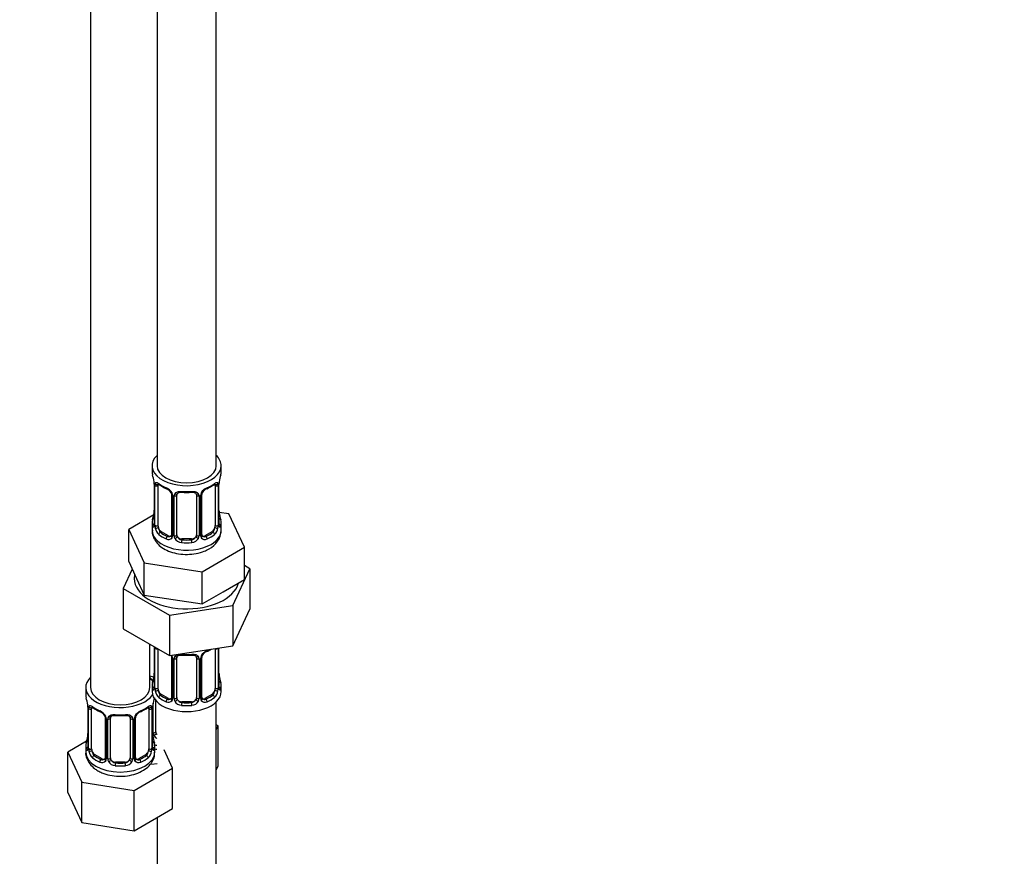
# Model space of a CAD drawing. Units: millimetres. Extents: x 0 to 1464, y 0 to 2762.
# Drawn here: x 372 to 571, y 440 to 610 of the extents above; entities that cross this region are included whole.
import ezdxf
from ezdxf import colors
from ezdxf.entities.mleader import LeaderData, LeaderLine
from ezdxf.math import Vec2, Vec3

# ---------------------------------------------------------------- set-up
doc = ezdxf.new("R2010")
doc.units = ezdxf.units.MM
doc.layers.add('DV5_Défaut', color=7, linetype='Continuous')
doc.layers.add('Défaut', color=7, linetype='Continuous')

# ---------------------------------------------------------------- blocks, each defined once
blk = doc.blocks.new('_DOT')
at = {"color": 0}
blk.add_line((0, 0), (-1, 0), dxfattribs=at)
at = {"color": 0, "const_width": 0.333}
blk.add_lwpolyline([(-0.1665, 0, 1), (0.1665, 0, 1)], format="xyb", close=True, dxfattribs=at)
blk = doc.blocks.new('SE4')
at = {"layer": 'DV5_Défaut', "color": 7, "linetype": 'Continuous'}
for p, q in [((399.74, 744.32), (399.74, 519.42)), ((411.74, 519.42), (411.74, 744.32)), ((386.3, 720.65), (386.3, 474.51)), ((398.74, 519.42), (398.74, 518.21)), ((412.74, 518.21), (412.74, 519.42)), ((399.14, 516.19), (399.14, 516.14)), ((399.19, 515.68), (399.19, 507.62)), ((399.21, 515.6), (399.21, 507.54)), ((399.33, 507.38), (399.33, 515.44)), ((399.94, 507.29), (399.94, 515.35)), ((411.53, 515.35), (411.53, 507.29)), ((412.14, 515.44), (412.14, 507.38)), ((412.26, 507.54), (412.26, 515.6)), ((412.28, 507.62), (412.28, 515.68)), ((402.68, 513.58), (402.68, 505.52)), ((402.92, 513.37), (402.92, 505.3)), ((403.19, 505.24), (403.19, 513.3)), ((403.74, 505.42), (403.74, 513.49)), ((407.74, 513.49), (407.74, 505.42)), ((408.28, 513.3), (408.28, 505.24)), ((408.55, 505.3), (408.55, 513.37)), ((408.79, 505.52), (408.79, 513.58)), ((399.07, 509.45), (394.02, 506.53)), ((414.31, 509.67), (412.32, 509.98)), ((417.45, 502.91), (414.31, 509.67)), ((394.02, 506.53), (397.16, 499.77)), ((394.02, 500), (394.02, 506.53)), ((398.74, 507.86), (398.74, 506.36)), ((412.74, 506.36), (412.74, 507.86)), ((400.64, 506.06), (400.42, 505.93)), ((402.06, 505.25), (400.64, 506.06)), ((402.06, 505.25), (401.83, 505.12)), ((404.74, 504.61), (404.74, 504.42)), ((406.74, 504.61), (404.74, 504.61)), ((406.74, 504.61), (406.74, 504.42)), ((410.83, 506.06), (409.41, 505.25)), ((409.41, 505.25), (409.64, 505.12)), ((410.83, 506.06), (411.06, 505.93)), ((408.87, 497.96), (417.45, 502.91)), ((417.45, 496.38), (417.45, 502.91)), ((394.73, 498.49), (392.91, 494.57)), ((394.02, 500), (395.59, 496.62)), ((397.16, 499.77), (408.87, 497.96)), ((397.16, 493.24), (397.16, 499.77)), ((415.12, 491.14), (418.56, 498.54)), ((418.56, 498.54), (417.45, 499.19)), ((418.56, 498.54), (418.56, 490.38)), ((395.59, 496.62), (397.16, 493.24)), ((408.87, 491.43), (408.87, 497.96)), ((392.91, 494.57), (392.91, 486.41)), ((392.91, 494.57), (402.3, 489.15)), ((413.16, 493.9), (417.45, 496.38)), ((397.16, 493.24), (403.02, 492.34)), ((408.87, 491.43), (413.16, 493.9)), ((402.3, 489.15), (415.12, 491.14)), ((403.02, 492.34), (408.87, 491.43)), ((415.12, 491.14), (415.12, 482.97)), ((402.3, 489.15), (402.3, 480.99)), ((415.12, 482.97), (418.56, 490.38)), ((392.91, 486.41), (402.3, 480.99)), ((398.3, 474.51), (398.3, 483.3)), ((399.19, 482.73), (399.19, 474.67)), ((399.21, 482.64), (399.21, 474.58)), ((402.3, 480.99), (415.12, 482.97)), ((412.26, 474.58), (412.26, 482.53)), ((412.28, 474.67), (412.28, 482.53)), ((399.33, 474.42), (399.33, 482.49)), ((399.94, 474.33), (399.94, 482.35)), ((402.68, 480.62), (402.68, 472.56)), ((403.74, 472.47), (403.74, 480.53)), ((407.74, 480.53), (407.74, 472.47)), ((408.79, 472.56), (408.79, 480.62)), ((411.53, 482.4), (411.53, 474.33)), ((412.14, 482.49), (412.14, 474.42)), ((402.92, 480.41), (402.92, 472.35)), ((403.19, 472.28), (403.19, 480.35)), ((408.28, 480.35), (408.28, 472.28)), ((408.55, 472.35), (408.55, 480.41)), ((398.74, 474.91), (398.74, 473.7)), ((412.74, 473.7), (412.74, 474.91)), ((385.3, 474.51), (385.3, 473.04)), ((400.64, 473.11), (400.42, 472.98)), ((402.06, 472.29), (400.64, 473.11)), ((410.83, 473.11), (409.41, 472.29)), ((410.83, 473.11), (411.06, 472.98)), ((385.7, 471.03), (385.71, 470.98)), ((398.95, 465.38), (398.95, 471.37)), ((399.49, 465.56), (399.49, 471.87)), ((402.06, 472.29), (401.83, 472.16)), ((404.74, 471.65), (404.74, 471.47)), ((406.74, 471.65), (404.74, 471.65)), ((406.74, 471.65), (406.74, 471.47)), ((409.41, 472.29), (409.64, 472.16)), ((411.74, 310.4), (411.74, 471.61)), ((385.75, 470.52), (385.75, 462.45)), ((385.78, 470.43), (385.78, 462.37)), ((385.89, 462.21), (385.89, 470.27)), ((386.5, 462.12), (386.5, 470.18)), ((398.1, 470.18), (398.1, 462.12)), ((398.71, 470.27), (398.71, 462.21)), ((398.82, 462.37), (398.82, 470.43)), ((398.85, 462.45), (398.85, 470.52)), ((389.25, 468.41), (389.25, 460.35)), ((389.49, 468.2), (389.49, 460.14)), ((389.76, 460.07), (389.76, 468.13)), ((390.3, 460.26), (390.3, 468.32)), ((394.3, 468.32), (394.3, 460.26)), ((394.84, 468.13), (394.84, 460.07)), ((395.11, 460.14), (395.11, 468.2)), ((395.35, 460.35), (395.35, 468.41)), ((412.09, 466.76), (411.74, 466.97)), ((411.74, 466), (412.09, 466.76)), ((412.09, 458.6), (412.09, 466.76)), ((385.47, 463.63), (381.7, 461.46)), ((385.3, 462.69), (385.3, 461.45)), ((399.3, 461.45), (399.3, 462.69)), ((381.7, 461.46), (384.54, 455.34)), ((381.7, 453.29), (381.7, 461.46)), ((387.21, 460.9), (386.98, 460.76)), ((388.62, 460.08), (387.21, 460.9)), ((397.39, 460.9), (395.98, 460.08)), ((397.39, 460.9), (397.62, 460.76)), ((402.9, 458.18), (401.17, 461.9)), ((388.62, 460.08), (388.39, 459.95)), ((391.3, 459.44), (391.3, 459.25)), ((393.3, 459.44), (391.3, 459.44)), ((393.3, 459.44), (393.3, 459.25)), ((395.98, 460.08), (396.21, 459.95)), ((398.65, 459.01), (399.74, 459.17)), ((411.74, 457.84), (412.09, 458.6)), ((395.14, 453.7), (402.9, 458.18)), ((402.9, 450.01), (402.9, 458.18)), ((384.54, 455.34), (395.14, 453.7)), ((384.54, 447.17), (384.54, 455.34)), ((381.7, 453.29), (384.54, 447.17)), ((395.14, 445.53), (395.14, 453.7)), ((395.14, 445.53), (402.9, 450.01)), ((384.54, 447.17), (395.14, 445.53)), ((399.74, 448.19), (399.74, 310.4))]:
    blk.add_line(p, q, dxfattribs=at)
for centre, radius, start, end in [((384.56, 513.4), 14.86, 10.7478, 16.3941), ((426.91, 513.4), 14.86, 163.606, 169.2521), ((396.9, 515.72), 2.28, 359.2143, 10.6949), ((395.66, 515.56), 3.55, 0.6583, 9.9884), ((400.43, 515.49), 1.11, 160.4927, 182.2972), ((404.21, 520.89), 6.62, 232.4196, 247.5102), ((400.62, 512.66), 2.5, 29.8198, 66.9998), ((400.96, 513.07), 1.84, 28.0161, 67.1701), ((410.85, 512.66), 2.5, 113.0004, 150.18), ((410.51, 513.08), 1.83, 112.912, 152.3734), ((407.24, 520.93), 6.67, 292.5433, 307.5268), ((411.04, 515.49), 1.1, 357.6841, 19.526), ((415.81, 515.56), 3.55, 170.0079, 179.3454), ((414.94, 515.68), 2.65, 168.9242, 179.9908), ((401.76, 513.35), 1.16, 1.0203, 28.275), ((403.98, 513.31), 0.785, 144.9712, 180.8641), ((405.74, 525.86), 11.86, 264.9908, 275.0092), ((407.45, 513.57), 0.277, 347.5184, 41.4098), ((407.49, 513.31), 0.785, 359.1311, 35.0336), ((409.71, 513.35), 1.16, 151.7186, 178.9861), ((409.45, 513.58), 0.661, 148.5297, 180.475), ((384.56, 512.67), 14.86, 343.6059, 349.2522), ((396.53, 510.39), 2.65, 348.9233, 359.9902), ((414.61, 510.35), 2.32, 179.2589, 190.8208), ((426.91, 512.67), 14.86, 190.7479, 196.394), ((398.19, 507.58), 0.997, 345.6187, 2.653), ((397.92, 507.5), 1.29, 343.3385, 1.8084), ((402.22, 507.41), 2.89, 180.5093, 191.9483), ((401.68, 507.16), 2.32, 188.7542, 226.8152), ((409.79, 507.16), 2.32, 313.1842, 351.2464), ((409.25, 507.4), 2.89, 348.0493, 359.4931), ((413.55, 507.5), 1.29, 178.1771, 196.676), ((413.23, 507.57), 0.944, 176.4031, 194.4274), ((402.04, 505.47), 0.972, 242.8666, 320.2121), ((402.11, 505.81), 0.746, 247.8303, 300.1337), ((402.14, 505.29), 0.779, 325.2937, 1.0277), ((404.29, 505.25), 1.1, 180.837, 209.4908), ((404.82, 505.58), 1.72, 210.2871, 265.0453), ((404.91, 505.62), 1.21, 206.8319, 261.5389), ((406.56, 505.61), 1.2, 278.249, 333.3802), ((406.65, 505.58), 1.72, 274.9548, 329.7127), ((407.18, 505.25), 1.1, 330.5042, 359.168), ((409.33, 505.29), 0.779, 178.9659, 214.7127), ((409.43, 505.47), 0.972, 219.7872, 297.134), ((409.06, 505.47), 0.266, 167.9414, 221.589), ((409.02, 505.33), 0.161, 192.7829, 259.7211), ((409.36, 505.79), 0.735, 240.3076, 292.8078), ((408.34, 506.52), 4.39, 296.0931, 357.8406), ((395.66, 482.6), 3.55, 0.6583, 2.6803), ((400.43, 482.53), 1.11, 171.0907, 182.2972), ((400.62, 479.7), 2.5, 29.8198, 32.7844), ((401.76, 480.39), 1.16, 1.0203, 28.275), ((403.98, 480.36), 0.785, 144.9712, 180.8641), ((405.74, 492.9), 11.86, 264.9908, 275.0092), ((407.45, 480.61), 0.277, 347.5184, 41.4098), ((407.49, 480.36), 0.785, 359.1311, 35.0336), ((409.71, 480.39), 1.16, 151.7186, 178.9861), ((410.85, 479.7), 2.5, 113.0004, 150.18), ((409.45, 480.63), 0.661, 148.5297, 180.475), ((410.51, 480.13), 1.83, 112.912, 152.3734), ((407.24, 487.97), 6.67, 292.5433, 301.3762), ((384.56, 479.71), 14.86, 343.6059, 349.2522), ((396.53, 477.43), 2.65, 348.9233, 359.9902), ((414.61, 477.4), 2.32, 179.2589, 190.8208), ((426.91, 479.71), 14.86, 190.7479, 196.394), ((398.19, 474.62), 0.997, 345.6187, 2.653), ((397.92, 474.54), 1.29, 343.3385, 1.8084), ((413.55, 474.54), 1.29, 178.1771, 196.676), ((413.23, 474.61), 0.944, 176.4031, 194.4274), ((402.22, 474.45), 2.89, 180.5093, 191.9483), ((401.68, 474.2), 2.32, 188.7542, 226.8152), ((409.06, 472.51), 0.266, 167.9414, 221.589), ((409.79, 474.2), 2.32, 313.1842, 351.2464), ((409.25, 474.45), 2.89, 348.0493, 359.4931), ((371.13, 468.24), 14.86, 10.7478, 16.3941), ((383.47, 470.55), 2.28, 359.2143, 10.6949), ((382.22, 470.39), 3.55, 0.6583, 9.9884), ((387, 470.32), 1.11, 160.4927, 182.2972), ((397.61, 470.32), 1.1, 357.6841, 19.526), ((402.37, 470.39), 3.55, 170.0079, 179.3454), ((401.5, 470.52), 2.65, 168.9242, 179.9908), ((413.47, 468.24), 14.86, 163.606, 169.2521), ((402.04, 472.51), 0.972, 242.8666, 320.2121), ((402.11, 472.85), 0.746, 247.8303, 300.1337), ((402.14, 472.33), 0.779, 325.2937, 1.0277), ((404.29, 472.3), 1.1, 180.837, 209.4908), ((404.82, 472.63), 1.72, 210.2871, 265.0453), ((404.91, 472.66), 1.21, 206.8319, 261.5389), ((406.56, 472.66), 1.2, 278.249, 333.3802), ((406.65, 472.63), 1.72, 274.9548, 329.7127), ((407.18, 472.3), 1.1, 330.5042, 359.168), ((409.33, 472.33), 0.779, 178.9659, 214.7127), ((409.43, 472.51), 0.972, 219.7872, 297.134), ((409.02, 472.37), 0.161, 192.7829, 259.7211), ((409.36, 472.84), 0.735, 240.3076, 292.8078), ((390.77, 475.72), 6.62, 232.4196, 247.5102), ((387.18, 467.49), 2.5, 29.8198, 66.9998), ((387.53, 467.9), 1.84, 28.0161, 67.1701), ((388.32, 468.18), 1.16, 1.0203, 28.275), ((390.54, 468.15), 0.785, 144.9712, 180.8641), ((392.3, 480.69), 11.86, 264.9908, 275.0092), ((394.01, 468.4), 0.277, 347.5184, 41.4098), ((394.06, 468.15), 0.785, 359.1311, 35.0336), ((396.28, 468.18), 1.16, 151.7186, 178.9861), ((397.42, 467.49), 2.5, 113.0004, 150.18), ((396.02, 468.42), 0.661, 148.5297, 180.475), ((397.07, 467.91), 1.83, 112.912, 152.3734), ((393.81, 475.76), 6.67, 292.5433, 307.5268), ((371.13, 467.5), 14.86, 343.6059, 349.2522), ((383.1, 465.22), 2.65, 348.9233, 359.9902), ((401.17, 465.18), 2.32, 179.2589, 190.8208), ((413.47, 467.5), 14.86, 190.7479, 196.394), ((400.05, 465.39), 1.1, 180.837, 209.4908), ((400.58, 465.72), 1.72, 210.2871, 240.2116), ((400.67, 465.76), 1.21, 206.8319, 218.7313), ((384.75, 462.41), 0.997, 345.6187, 2.653), ((384.49, 462.33), 1.29, 343.3385, 1.8084), ((388.79, 462.24), 2.89, 180.5093, 191.9483), ((388.24, 461.99), 2.32, 188.7542, 226.8152), ((396.36, 461.99), 2.32, 313.1842, 351.2464), ((395.82, 462.24), 2.89, 348.0493, 359.4931), ((400.11, 462.33), 1.29, 178.1771, 196.676), ((399.79, 462.4), 0.944, 176.4031, 194.4274), ((388.6, 460.3), 0.972, 242.8666, 320.2121), ((388.68, 460.64), 0.746, 247.8303, 300.1337), ((388.71, 460.12), 0.779, 325.2937, 1.0277), ((390.86, 460.09), 1.1, 180.837, 209.4908), ((391.39, 460.42), 1.72, 210.2871, 265.0453), ((391.48, 460.45), 1.21, 206.8319, 261.5389), ((393.13, 460.44), 1.2, 278.249, 333.3802), ((393.21, 460.42), 1.72, 274.9548, 329.7127), ((393.74, 460.09), 1.1, 330.5042, 359.168), ((395.89, 460.12), 0.779, 178.9659, 214.7127), ((396, 460.3), 0.972, 219.7872, 297.134), ((395.62, 460.3), 0.266, 167.9414, 221.589), ((395.59, 460.16), 0.161, 192.7829, 259.7211), ((395.92, 460.63), 0.735, 240.3076, 292.8078)]:
    blk.add_arc(centre, radius, start, end, dxfattribs=at)
for centre, major_axis, ratio, start_param, end_param in [((405.74, 519.42), (7, 0), 0.57735, 2.600493, 6.283185), ((405.74, 519.42), (7, 0), 0.57735, 0, 0.5411), ((405.74, 519.42), (6, 0), 0.57735, 3.141593, 6.283185), ((405.74, 518.21), (7, 0), 0.57735, 3.141593, 3.293694), ((405.74, 518.21), (-7, 0), 0.57735, 2.989492, 3.141593), ((399.54, 516.25), (0.395, 0.063), 0.166114, 3.101386, 3.429422), ((399.59, 515.68), (0.4, 0), 0.57735, 3.118325, 3.141591), ((399.59, 515.68), (0.4, 0), 0.57735, 3.141591, 3.513239), ((399.69, 515.54), (0.4, 0), 0.57735, 3.555344, 5.371005), ((399.75, 515.95), (0.373, -0.146), 0.85055, 3.855675, 5.740852), ((400.64, 514.94), (-0.5, 0.866), 0.57735, 0.338885, 0.785398), ((405.74, 518.21), (-7, 0), 0.57735, 0.633297, 0.937499), ((400.42, 515.96), (0.247, 0.314), 0.658162, 2.44473, 3.142155), ((401.83, 515.14), (0.156, 0.368), 0.483207, 2.29088, 3.171557), ((409.64, 515.14), (-0.156, 0.368), 0.483207, 3.124022, 3.992305), ((405.74, 518.21), (7, 0), 0.57735, 5.345686, 5.649888), ((411.06, 515.96), (-0.247, 0.314), 0.658162, 3.141013, 3.838456), ((411.72, 515.95), (-0.373, -0.146), 0.85055, 0.542333, 2.42751), ((410.83, 514.94), (0.5, 0.866), 0.57735, 5.497787, 5.9443), ((411.78, 515.54), (-0.4, 0), 0.57735, 0.912181, 2.727841), ((411.88, 515.68), (-0.4, 0), 0.57735, 2.769946, 3.147648), ((411.94, 516.25), (-0.395, 0.063), 0.166114, 2.853764, 3.183982), ((402.95, 514.11), (0.359, 0.176), 0.358003, 3.126715, 4.05706), ((403.08, 513.58), (0.4, 0), 0.57735, 3.141591, 3.185069), ((403.08, 513.58), (0.4, 0), 0.57735, 3.185069, 4.298637), ((403.34, 513.52), (0.4, 0), 0.57735, 4.340743, 6.156403), ((403.47, 513.98), (-0.332, 0.222), 0.641506, 1.587428, 3.144175), ((404.74, 513.49), (-1, 0), 0.816497, 6.156359, 6.283185), ((405.74, 518.21), (-7, 0), 0.57735, 1.418695, 1.722897), ((404.74, 514.44), (0.035, 0.398), 0.123712, 2.191761, 3.141505), ((406.74, 514.44), (-0.035, 0.398), 0.123712, 3.141658, 4.091425), ((408, 513.98), (0.332, 0.222), 0.641506, 3.148526, 4.695758), ((408.13, 513.52), (-0.4, 0), 0.57735, 0.126783, 1.942443), ((408.39, 513.58), (-0.4, 0), 0.57735, 1.984548, 3.145468), ((408.52, 514.11), (-0.359, 0.176), 0.358003, 2.226125, 3.167968), ((405.74, 507.86), (7, 0), 0.57735, 2.989492, 3.293694), ((399.21, 508.44), (0.387, -0.103), 0.80707, 1.846723, 3.352676), ((405.74, 508.19), (6.6, 0), 0.57735, 3.017713, 3.265472), ((399.54, 509.82), (0.395, -0.063), 0.166114, 3.188196, 3.653865), ((411.94, 509.82), (-0.395, -0.063), 0.166114, 2.62932, 3.429422), ((412.26, 508.44), (-0.387, -0.103), 0.80707, 2.93051, 4.436462), ((405.74, 508.19), (-6.6, 0), 0.57735, 3.017713, 3.265472), ((405.74, 507.86), (-7, 0), 0.57735, 2.989492, 3.293694), ((399.21, 507.28), (-0.387, -0.103), 0.80707, 4.501306, 6.072102), ((399.54, 507.2), (0.381, -0.123), 0.86268, 3.139238, 3.728142), ((399.59, 507.62), (0.4, 0), 0.57735, 3.141593, 3.513239), ((399.69, 507.47), (-0.4, 0), 0.57735, 0.413752, 2.229412), ((399.75, 506.9), (-0.392, -0.078), 0.178244, 0.357599, 2.242775), ((400.64, 506.88), (-0.5, 0.866), 0.57735, 0.785398, 1.231911), ((400.64, 506.88), (0.5, -0.866), 0.57735, 4.373504, 5.497787), ((410.83, 506.88), (0.5, 0.866), 0.57735, 3.926991, 5.051274), ((410.83, 506.88), (0.5, 0.866), 0.57735, 5.051274, 5.497787), ((411.72, 506.9), (0.392, -0.078), 0.178244, 4.04041, 5.925586), ((411.78, 507.47), (0.4, 0), 0.57735, 4.053773, 5.869434), ((411.88, 507.62), (-0.4, 0), 0.57735, 2.769946, 3.141593), ((412.26, 507.28), (0.387, -0.103), 0.80707, 0.211083, 1.781879), ((411.94, 507.2), (-0.381, -0.123), 0.86268, 2.555043, 3.150894), ((405.74, 506.36), (7, 0), 0.57735, 3.141593, 5.497787), ((400.42, 505.61), (-0.247, -0.314), 0.658162, 4.015526, 5.586322), ((405.74, 507.86), (-7, 0), 0.57735, 0.633297, 0.937499), ((405.74, 508.19), (-6.6, 0), 0.57735, 0.633297, 0.937499), ((401.83, 504.79), (-0.156, -0.368), 0.483207, 3.861676, 5.432473), ((402.06, 506.06), (-0.5, 0.866), 0.57735, 2.356194, 3.141593), ((402.95, 505.06), (0.333, -0.222), 0.670791, 3.124001, 4.652076), ((403.08, 505.52), (0.4, 0), 0.57735, 3.141593, 4.298637), ((403.34, 505.45), (-0.4, 0), 0.57735, 1.19915, 3.01481), ((403.47, 504.93), (-0.355, -0.185), 0.387288, 0.98259, 2.867767), ((404.74, 505.42), (1, 0), 0.816497, 3.141593, 3.588106), ((404.74, 505.42), (-1, 0), 0.816497, 0.446513, 1.570796), ((406.74, 505.42), (1, 0), 0.816497, 4.712389, 5.836672), ((406.74, 505.42), (1, 0), 0.816497, 5.836672, 6.283185), ((408, 504.93), (0.355, -0.185), 0.387288, 3.415419, 5.300595), ((408.13, 505.45), (0.4, 0), 0.57735, 3.268375, 5.084035), ((408.39, 505.52), (-0.4, 0), 0.57735, 1.984548, 3.141593), ((408.52, 505.06), (-0.333, -0.222), 0.670791, 1.631109, 3.167593), ((409.41, 506.06), (0.5, 0.866), 0.57735, 3.141593, 3.926991), ((405.74, 508.19), (6.6, 0), 0.57735, 5.345686, 5.649888), ((409.64, 504.79), (0.156, -0.368), 0.483207, 0.850713, 2.421509), ((405.74, 507.86), (7, 0), 0.57735, 5.345686, 5.649888), ((405.74, 506.36), (7, 0), 0.57735, 5.497787, 6.283185), ((411.06, 505.61), (0.247, -0.314), 0.658162, 0.696863, 2.267659), ((404.74, 504.09), (-0.035, -0.398), 0.123712, 3.762557, 5.333353), ((405.74, 507.86), (7, 0), 0.57735, 4.560288, 4.86449), ((405.74, 508.19), (-6.6, 0), 0.57735, 1.418695, 1.722897), ((406.74, 504.09), (0.035, -0.398), 0.123712, 0.949832, 2.520628), ((405.74, 496.56), (-10.6, 0), 0.57735, 6.146125, 6.283185), ((405.74, 496.56), (-10.6, 0), 0.57735, 0, 2.996544), ((399.59, 482.73), (0.4, 0), 0.57735, 3.118325, 3.141591), ((399.59, 482.73), (0.4, 0), 0.57735, 3.141591, 3.513239), ((399.69, 482.58), (0.4, 0), 0.57735, 3.555344, 5.22599), ((402.95, 481.15), (0.359, 0.176), 0.358003, 3.126715, 4.05706), ((403.08, 480.62), (0.4, 0), 0.57735, 3.141591, 3.185069), ((403.08, 480.62), (0.4, 0), 0.57735, 3.185069, 4.298637), ((403.34, 480.56), (0.4, 0), 0.57735, 4.340743, 6.156403), ((403.47, 481.03), (-0.332, 0.222), 0.641506, 1.587428, 3.144175), ((404.74, 480.53), (-1, 0), 0.816497, 6.156359, 6.283185), ((405.74, 485.26), (-7, 0), 0.57735, 1.418695, 1.722897), ((404.74, 481.49), (0.035, 0.398), 0.123712, 2.191761, 3.141505), ((406.74, 481.49), (-0.035, 0.398), 0.123712, 3.141658, 4.091425), ((408, 481.03), (0.332, 0.222), 0.641506, 3.148526, 4.695758), ((408.13, 480.56), (-0.4, 0), 0.57735, 0.126783, 1.942443), ((408.39, 480.62), (-0.4, 0), 0.57735, 1.984548, 3.145468), ((408.52, 481.15), (-0.359, 0.176), 0.358003, 2.226125, 3.167968), ((409.64, 482.18), (-0.156, 0.368), 0.483207, 3.124022, 3.992305), ((405.74, 485.26), (7, 0), 0.57735, -0.937499, -0.841883), ((411.78, 482.58), (-0.4, 0), 0.57735, 0.912181, 2.727841), ((410.83, 481.99), (0.5, 0.866), 0.57735, -0.785398, -0.762097), ((392.3, 474.51), (7, 0), 0.57735, 2.600493, 5.912753), ((401.49, 479.82), (6, 0), 0.57735, 4.151352, 4.317762), ((392.3, 474.51), (7, 0), 0.57735, 0.298242, 0.5411), ((399.54, 476.86), (0.395, -0.063), 0.166114, 3.188196, 3.653865), ((411.94, 476.86), (-0.395, -0.063), 0.166114, 2.62932, 3.429422), ((401.49, 479.82), (7, 0), 0.57735, 4.238831, 4.340618), ((405.74, 474.91), (7, 0), 0.57735, 2.989492, 3.293694), ((399.21, 475.48), (0.387, -0.103), 0.80707, 1.846723, 3.352676), ((399.21, 474.33), (-0.387, -0.103), 0.80707, 4.501306, 6.072102), ((405.74, 475.23), (6.6, 0), 0.57735, 3.017713, 3.265472), ((399.59, 474.67), (0.4, 0), 0.57735, 3.141593, 3.513239), ((411.88, 474.67), (-0.4, 0), 0.57735, 2.769946, 3.141593), ((412.26, 474.33), (0.387, -0.103), 0.80707, 0.211083, 1.781879), ((412.26, 475.48), (-0.387, -0.103), 0.80707, 2.93051, 4.436462), ((405.74, 475.23), (-6.6, 0), 0.57735, 3.017713, 3.265472), ((405.74, 474.91), (-7, 0), 0.57735, 2.989492, 3.293694), ((392.3, 473.04), (7, 0), 0.57735, 3.141593, 3.293694), ((392.3, 474.51), (6, 0), 0.57735, 3.141593, 6.283185), ((405.74, 473.7), (-7, 0), 0.57735, 0, 3.141593), ((399.54, 474.25), (0.381, -0.123), 0.86268, 3.139238, 3.728142), ((399.69, 474.52), (-0.4, 0), 0.57735, 0.413752, 2.229412), ((399.75, 473.95), (-0.392, -0.078), 0.178244, 0.357599, 2.242775), ((400.64, 473.93), (-0.5, 0.866), 0.57735, 0.785398, 1.231911), ((400.64, 473.93), (0.5, -0.866), 0.57735, 4.373504, 5.497787), ((400.42, 472.65), (-0.247, -0.314), 0.658162, 4.015526, 5.586322), ((405.74, 475.23), (-6.6, 0), 0.57735, 0.633297, 0.937499), ((403.08, 472.56), (0.4, 0), 0.57735, 3.141593, 4.298637), ((408.39, 472.56), (-0.4, 0), 0.57735, 1.984548, 3.141593), ((405.74, 475.23), (6.6, 0), 0.57735, 5.345686, 5.649888), ((410.83, 473.93), (0.5, 0.866), 0.57735, 3.926991, 5.051274), ((411.06, 472.65), (0.247, -0.314), 0.658162, 0.696863, 2.267659), ((410.83, 473.93), (0.5, 0.866), 0.57735, 5.051274, 5.497787), ((411.72, 473.95), (0.392, -0.078), 0.178244, 4.04041, 5.925586), ((411.78, 474.52), (0.4, 0), 0.57735, 4.053773, 5.869434), ((411.94, 474.25), (-0.381, -0.123), 0.86268, 2.555043, 3.150894), ((386.1, 471.09), (0.395, 0.063), 0.166114, 3.101386, 3.429422), ((386.32, 470.79), (0.373, -0.146), 0.85055, 3.855675, 5.740852), ((392.3, 473.04), (-7, 0), 0.57735, 0.633297, 0.937499), ((386.98, 470.79), (0.247, 0.314), 0.658162, 2.44473, 3.142155), ((392.3, 473.04), (7, 0), 0.57735, 5.345686, 5.649888), ((397.62, 470.79), (-0.247, 0.314), 0.658162, 3.141013, 3.838456), ((398.28, 470.79), (-0.373, -0.146), 0.85055, 0.542333, 2.42751), ((398.5, 471.09), (-0.395, 0.063), 0.166114, 2.853764, 3.183982), ((405.74, 474.91), (-7, 0), 0.57735, 0.633297, 0.937499), ((401.83, 471.83), (-0.156, -0.368), 0.483207, 3.861676, 5.432473), ((402.06, 473.11), (-0.5, 0.866), 0.57735, 2.356194, 3.141593), ((402.95, 472.1), (0.333, -0.222), 0.670791, 3.124001, 4.652076), ((403.34, 472.5), (-0.4, 0), 0.57735, 1.19915, 3.01481), ((403.47, 471.98), (-0.355, -0.185), 0.387288, 0.98259, 2.867767), ((404.74, 472.47), (1, 0), 0.816497, 3.141593, 3.588106), ((404.74, 472.47), (1, 0), 0.816497, 3.588106, 4.712389), ((404.74, 471.14), (-0.035, -0.398), 0.123712, 3.762557, 5.333353), ((405.74, 474.91), (7, 0), 0.57735, 4.560288, 4.86449), ((405.74, 475.23), (-6.6, 0), 0.57735, 1.418695, 1.722897), ((406.74, 472.47), (1, 0), 0.816497, 4.712389, 5.836672), ((406.74, 471.14), (0.035, -0.398), 0.123712, 0.949832, 2.520628), ((406.74, 472.47), (1, 0), 0.816497, 5.836672, 6.283185), ((408, 471.98), (0.355, -0.185), 0.387288, 3.415419, 5.300595), ((408.13, 472.5), (0.4, 0), 0.57735, 3.268375, 5.084035), ((408.52, 472.1), (-0.333, -0.222), 0.670791, 1.631109, 3.167593), ((409.41, 473.11), (0.5, 0.866), 0.57735, 3.141593, 3.926991), ((409.64, 471.83), (0.156, -0.368), 0.483207, 0.850713, 2.421509), ((405.74, 474.91), (7, 0), 0.57735, 5.345686, 5.649888), ((386.15, 470.52), (0.4, 0), 0.57735, 3.118325, 3.141591), ((386.15, 470.52), (0.4, 0), 0.57735, 3.141591, 3.513239), ((386.26, 470.37), (0.4, 0), 0.57735, 3.555344, 5.371005), ((387.21, 469.78), (-0.5, 0.866), 0.57735, 0.338885, 0.785398), ((388.39, 469.97), (0.156, 0.368), 0.483207, 2.29088, 3.171557), ((389.52, 468.94), (0.359, 0.176), 0.358003, 3.126715, 4.05706), ((390.04, 468.81), (-0.332, 0.222), 0.641506, 1.587428, 3.144175), ((392.3, 473.04), (-7, 0), 0.57735, 1.418695, 1.722897), ((391.3, 469.28), (0.035, 0.398), 0.123712, 2.191761, 3.141505), ((393.3, 469.28), (-0.035, 0.398), 0.123712, 3.141658, 4.091425), ((394.56, 468.81), (0.332, 0.222), 0.641506, 3.148526, 4.695758), ((395.08, 468.94), (-0.359, 0.176), 0.358003, 2.226125, 3.167968), ((396.21, 469.97), (-0.156, 0.368), 0.483207, 3.124022, 3.992305), ((397.39, 469.78), (0.5, 0.866), 0.57735, 5.497787, 5.9443), ((398.34, 470.37), (-0.4, 0), 0.57735, 0.912181, 2.727841), ((398.45, 470.52), (-0.4, 0), 0.57735, 2.769946, 3.147648), ((389.65, 468.41), (0.4, 0), 0.57735, 3.141591, 3.185069), ((389.65, 468.41), (0.4, 0), 0.57735, 3.185069, 4.298637), ((389.9, 468.35), (0.4, 0), 0.57735, 4.340743, 6.156403), ((391.3, 468.32), (-1, 0), 0.816497, 6.156359, 6.283185), ((394.7, 468.35), (-0.4, 0), 0.57735, 0.126783, 1.942443), ((394.95, 468.41), (-0.4, 0), 0.57735, 1.984548, 3.145468), ((386.1, 464.65), (0.395, -0.063), 0.166114, 3.188196, 3.653865), ((398.5, 464.65), (-0.395, -0.063), 0.166114, 2.62932, 3.429422), ((399.1, 465.59), (-0.4, 0), 0.57735, 1.19915, 3.01481), ((399.23, 465.07), (-0.355, -0.185), 0.387288, 0.98259, 2.867767), ((400.49, 465.56), (1, 0), 0.816497, 3.141593, 3.588106), ((400.49, 465.56), (-1, 0), 0.816497, 0.446513, 0.711537), ((392.3, 462.69), (7, 0), 0.57735, 2.989492, 3.293694), ((385.78, 463.27), (0.387, -0.103), 0.80707, 1.846723, 3.352676), ((392.3, 463.02), (6.6, 0), 0.57735, 3.017713, 3.265472), ((398.82, 463.27), (-0.387, -0.103), 0.80707, 2.93051, 4.436462), ((392.3, 463.02), (-6.6, 0), 0.57735, 3.017713, 3.265472), ((392.3, 462.69), (-7, 0), 0.57735, 2.989492, 3.293694), ((401.49, 466.76), (7, 0), 0.57735, 4.392166, 4.458623), ((392.3, 461.45), (7, 0), 0.57735, 3.141593, 6.283185), ((385.78, 462.12), (-0.387, -0.103), 0.80707, 4.501306, 6.072102), ((386.1, 462.04), (0.381, -0.123), 0.86268, 3.139238, 3.728142), ((386.15, 462.45), (0.4, 0), 0.57735, 3.141593, 3.513239), ((386.26, 462.3), (-0.4, 0), 0.57735, 0.413752, 2.229412), ((386.32, 461.74), (-0.392, -0.078), 0.178244, 0.357599, 2.242775), ((387.21, 461.71), (-0.5, 0.866), 0.57735, 0.785398, 1.231911), ((387.21, 461.71), (0.5, -0.866), 0.57735, 4.373504, 5.497787), ((386.98, 460.44), (-0.247, -0.314), 0.658162, 4.015526, 5.586322), ((392.3, 463.02), (-6.6, 0), 0.57735, 0.633297, 0.937499), ((392.3, 463.02), (6.6, 0), 0.57735, 5.345686, 5.649888), ((397.39, 461.71), (0.5, 0.866), 0.57735, 3.926991, 5.051274), ((397.62, 460.44), (0.247, -0.314), 0.658162, 0.696863, 2.267659), ((397.39, 461.71), (0.5, 0.866), 0.57735, 5.051274, 5.497787), ((398.28, 461.74), (0.392, -0.078), 0.178244, 4.04041, 5.925586), ((398.34, 462.3), (0.4, 0), 0.57735, 4.053773, 5.869434), ((398.45, 462.45), (-0.4, 0), 0.57735, 2.769946, 3.141593), ((398.82, 462.12), (0.387, -0.103), 0.80707, 0.211083, 1.781879), ((398.5, 462.04), (-0.381, -0.123), 0.86268, 2.555043, 3.150894), ((392.3, 462.69), (-7, 0), 0.57735, 0.633297, 0.937499), ((388.39, 459.62), (-0.156, -0.368), 0.483207, 3.861676, 5.432473), ((388.62, 460.9), (-0.5, 0.866), 0.57735, 2.356194, 3.141593), ((389.52, 459.89), (0.333, -0.222), 0.670791, 3.124001, 4.652076), ((389.65, 460.35), (0.4, 0), 0.57735, 3.141593, 4.298637), ((389.9, 460.29), (-0.4, 0), 0.57735, 1.19915, 3.01481), ((390.04, 459.76), (-0.355, -0.185), 0.387288, 0.98259, 2.867767), ((391.3, 460.26), (1, 0), 0.816497, 3.141593, 3.588106), ((391.3, 460.26), (-1, 0), 0.816497, 0.446513, 1.570796), ((391.3, 458.93), (-0.035, -0.398), 0.123712, 3.762557, 5.333353), ((392.3, 462.69), (7, 0), 0.57735, 4.560288, 4.86449), ((392.3, 463.02), (-6.6, 0), 0.57735, 1.418695, 1.722897), ((393.3, 460.26), (1, 0), 0.816497, 4.712389, 5.836672), ((393.3, 458.93), (0.035, -0.398), 0.123712, 0.949832, 2.520628), ((393.3, 460.26), (1, 0), 0.816497, 5.836672, 6.283185), ((394.56, 459.76), (0.355, -0.185), 0.387288, 3.415419, 5.300595), ((394.7, 460.29), (0.4, 0), 0.57735, 3.268375, 5.084035), ((394.95, 460.35), (-0.4, 0), 0.57735, 1.984548, 3.141593), ((395.08, 459.89), (-0.333, -0.222), 0.670791, 1.631109, 3.167593), ((395.98, 460.9), (0.5, 0.866), 0.57735, 3.141593, 3.926991), ((396.21, 459.62), (0.156, -0.368), 0.483207, 0.850713, 2.421509), ((392.3, 462.69), (7, 0), 0.57735, 5.345686, 5.649888)]:
    blk.add_ellipse(centre, major_axis=major_axis, ratio=ratio, start_param=start_param, end_param=end_param, dxfattribs=at)
for points, knots in [([(399.39, 515.86), (399.42, 515.92), (399.45, 515.97), (399.54, 516.03), (399.6, 516.04), (399.72, 516.03), (399.78, 516.01), (399.93, 515.94), (400.01, 515.88), (400.09, 515.82)], [0, 0, 0, 0, 0.25, 0.25, 0.5, 0.5, 0.75, 0.75, 1, 1, 1, 1]), ([(399.99, 515.75), (399.99, 515.75), (399.99, 515.75), (400.05, 515.73), (400.12, 515.67), (400.17, 515.64)], [0, 0, 0, 0, 0.123944, 0.580357, 1, 1, 1, 1]), ([(411.3, 515.63), (411.33, 515.66), (411.41, 515.72), (411.47, 515.75), (411.48, 515.75), (411.48, 515.75)], [0, 0, 0, 0, 0.2976568, 0.7696472, 1, 1, 1, 1]), ([(411.38, 515.82), (411.46, 515.88), (411.54, 515.94), (411.69, 516.01), (411.75, 516.03), (411.87, 516.04), (411.93, 516.03), (412.02, 515.97), (412.05, 515.92), (412.08, 515.86)], [0, 0, 0, 0, 0.25, 0.25, 0.5, 0.5, 0.75, 0.75, 1, 1, 1, 1]), ([(402.58, 513.93), (402.61, 513.88), (402.67, 513.77), (402.69, 513.63), (402.68, 513.58), (402.68, 513.58)], [0, 0, 0, 0, 0.332869, 0.995985, 1, 1, 1, 1]), ([(403.34, 513.76), (403.4, 513.85), (403.48, 513.93), (403.67, 514.05), (403.77, 514.1), (404.01, 514.18), (404.14, 514.2), (404.4, 514.23), (404.54, 514.23), (404.67, 514.22)], [0, 0, 0, 0, 0.25, 0.25, 0.5, 0.5, 0.75, 0.75, 1, 1, 1, 1]), ([(403.81, 513.76), (403.83, 513.78), (403.87, 513.85), (404.04, 513.96), (404.34, 514.05), (404.57, 514.05), (404.7, 514.04)], [0, 0, 0, 0, 0.113794, 0.418674, 0.705514, 1, 1, 1, 1]), ([(406.77, 514.04), (406.83, 514.04), (406.99, 514.06), (407.28, 514.02), (407.53, 513.91), (407.65, 513.8), (407.68, 513.73), (407.68, 513.72)], [0, 0, 0, 0, 0.121441, 0.398984, 0.677273, 0.957882, 1, 1, 1, 1]), ([(406.8, 514.22), (406.94, 514.23), (407.07, 514.23), (407.33, 514.2), (407.46, 514.18), (407.7, 514.1), (407.8, 514.05), (407.99, 513.93), (408.07, 513.85), (408.14, 513.76)], [0, 0, 0, 0, 0.25, 0.25, 0.5, 0.5, 0.75, 0.75, 1, 1, 1, 1]), ([(399.16, 507.13), (399.14, 507.06), (399.11, 507.02), (399.05, 506.96), (399.01, 506.96), (398.95, 506.98), (398.92, 507.01), (398.86, 507.1), (398.84, 507.17), (398.82, 507.25)], [0, 0, 0, 0, 0.25, 0.25, 0.5, 0.5, 0.75, 0.75, 1, 1, 1, 1]), ([(399.16, 507.34), (399.15, 507.33), (399.15, 507.31), (399.15, 507.31), (399.15, 507.31)], [0, 0, 0, 0, 0.5421616, 1, 1, 1, 1]), ([(400.01, 506.9), (400.02, 506.8), (400.04, 506.71), (400.09, 506.52), (400.12, 506.43), (400.22, 506.17), (400.31, 506.03), (400.42, 505.93)], [0, 0, 0, 0, 0.25, 0.25, 0.5, 0.5, 1, 1, 1, 1]), ([(411.06, 505.93), (411.11, 505.98), (411.16, 506.04), (411.25, 506.18), (411.29, 506.26), (411.39, 506.51), (411.44, 506.7), (411.46, 506.9)], [0, 0, 0, 0, 0.25, 0.25, 0.5, 0.5, 1, 1, 1, 1]), ([(412.65, 507.25), (412.63, 507.17), (412.61, 507.1), (412.55, 507.01), (412.52, 506.98), (412.46, 506.96), (412.42, 506.96), (412.36, 507.02), (412.33, 507.06), (412.31, 507.13)], [0, 0, 0, 0, 0.25, 0.25, 0.5, 0.5, 0.75, 0.75, 1, 1, 1, 1]), ([(412.32, 507.31), (412.32, 507.31), (412.32, 507.31), (412.32, 507.33), (412.32, 507.33)], [0, 0, 0, 0, 0.590885, 1, 1, 1, 1]), ([(398.8, 506.34), (398.78, 506.12), (398.74, 505.54), (399.16, 504.52), (399.92, 503.48), (401.03, 502.62), (402.44, 501.96), (404.1, 501.55), (405.89, 501.42), (407.67, 501.6), (409.18, 502.02), (409.93, 502.4), (410.27, 502.58)], [0, 0, 0, 0, 0.046344, 0.144813, 0.242221, 0.345525, 0.457107, 0.573232, 0.689425, 0.806015, 0.924288, 1, 1, 1, 1]), ([(402.58, 480.97), (402.61, 480.93), (402.67, 480.81), (402.69, 480.68), (402.68, 480.62), (402.68, 480.62)], [0, 0, 0, 0, 0.332869, 0.995985, 1, 1, 1, 1]), ([(403.34, 480.81), (403.4, 480.9), (403.48, 480.97), (403.67, 481.1), (403.77, 481.15), (404.01, 481.22), (404.14, 481.25), (404.4, 481.27), (404.54, 481.27), (404.67, 481.26)], [0, 0, 0, 0, 0.25, 0.25, 0.5, 0.5, 0.75, 0.75, 1, 1, 1, 1]), ([(403.81, 480.8), (403.83, 480.82), (403.87, 480.9), (404.04, 481.01), (404.34, 481.1), (404.57, 481.09), (404.7, 481.09)], [0, 0, 0, 0, 0.113794, 0.418674, 0.705514, 1, 1, 1, 1]), ([(406.77, 481.08), (406.83, 481.09), (406.99, 481.11), (407.28, 481.06), (407.53, 480.95), (407.65, 480.84), (407.68, 480.78), (407.68, 480.77)], [0, 0, 0, 0, 0.121441, 0.398984, 0.677273, 0.957882, 1, 1, 1, 1]), ([(406.8, 481.26), (406.94, 481.27), (407.07, 481.27), (407.33, 481.25), (407.46, 481.22), (407.7, 481.15), (407.8, 481.1), (407.99, 480.97), (408.07, 480.9), (408.14, 480.81)], [0, 0, 0, 0, 0.25, 0.25, 0.5, 0.5, 0.75, 0.75, 1, 1, 1, 1]), ([(399.16, 474.17), (399.14, 474.1), (399.11, 474.06), (399.05, 474.01), (399.01, 474), (398.95, 474.02), (398.92, 474.06), (398.86, 474.15), (398.84, 474.21), (398.82, 474.29)], [0, 0, 0, 0, 0.25, 0.25, 0.5, 0.5, 0.75, 0.75, 1, 1, 1, 1]), ([(399.16, 474.38), (399.15, 474.37), (399.15, 474.35), (399.15, 474.35), (399.15, 474.35)], [0, 0, 0, 0, 0.542162, 1, 1, 1, 1]), ([(400.01, 473.94), (400.02, 473.85), (400.04, 473.75), (400.09, 473.56), (400.12, 473.47), (400.22, 473.22), (400.31, 473.07), (400.42, 472.98)], [0, 0, 0, 0, 0.25, 0.25, 0.5, 0.5, 1, 1, 1, 1]), ([(411.06, 472.98), (411.11, 473.03), (411.16, 473.08), (411.25, 473.22), (411.29, 473.3), (411.39, 473.55), (411.44, 473.75), (411.46, 473.94)], [0, 0, 0, 0, 0.25, 0.25, 0.5, 0.5, 1, 1, 1, 1]), ([(412.65, 474.29), (412.63, 474.21), (412.61, 474.15), (412.55, 474.06), (412.52, 474.03), (412.46, 474), (412.42, 474.01), (412.36, 474.06), (412.33, 474.1), (412.31, 474.17)], [0, 0, 0, 0, 0.25, 0.25, 0.5, 0.5, 0.75, 0.75, 1, 1, 1, 1]), ([(412.32, 474.35), (412.32, 474.35), (412.32, 474.35), (412.32, 474.37), (412.32, 474.38)], [0, 0, 0, 0, 0.5908848, 1, 1, 1, 1]), ([(385.95, 470.69), (385.98, 470.75), (386.02, 470.8), (386.11, 470.86), (386.16, 470.87), (386.28, 470.86), (386.35, 470.84), (386.5, 470.77), (386.57, 470.72), (386.66, 470.65)], [0, 0, 0, 0, 0.25, 0.25, 0.5, 0.5, 0.75, 0.75, 1, 1, 1, 1]), ([(386.55, 470.58), (386.55, 470.58), (386.55, 470.58), (386.61, 470.56), (386.69, 470.5), (386.73, 470.47)], [0, 0, 0, 0, 0.123944, 0.580357, 1, 1, 1, 1]), ([(397.86, 470.46), (397.9, 470.49), (397.97, 470.55), (398.04, 470.58), (398.05, 470.58), (398.05, 470.58)], [0, 0, 0, 0, 0.297657, 0.769647, 1, 1, 1, 1]), ([(397.94, 470.65), (398.03, 470.72), (398.1, 470.77), (398.25, 470.84), (398.32, 470.86), (398.44, 470.87), (398.49, 470.86), (398.58, 470.8), (398.62, 470.75), (398.65, 470.69)], [0, 0, 0, 0, 0.25, 0.25, 0.5, 0.5, 0.75, 0.75, 1, 1, 1, 1]), ([(389.15, 468.76), (389.17, 468.72), (389.23, 468.6), (389.26, 468.47), (389.25, 468.41), (389.25, 468.41)], [0, 0, 0, 0, 0.332869, 0.995985, 1, 1, 1, 1]), ([(389.9, 468.6), (389.96, 468.68), (390.04, 468.76), (390.23, 468.88), (390.34, 468.93), (390.57, 469.01), (390.7, 469.03), (390.96, 469.06), (391.1, 469.06), (391.24, 469.05)], [0, 0, 0, 0, 0.25, 0.25, 0.5, 0.5, 0.75, 0.75, 1, 1, 1, 1]), ([(390.38, 468.59), (390.39, 468.61), (390.43, 468.68), (390.6, 468.8), (390.91, 468.89), (391.13, 468.88), (391.27, 468.88)], [0, 0, 0, 0, 0.113794, 0.418674, 0.705514, 1, 1, 1, 1]), ([(393.33, 468.87), (393.39, 468.88), (393.56, 468.89), (393.84, 468.85), (394.1, 468.74), (394.22, 468.63), (394.24, 468.57), (394.25, 468.56)], [0, 0, 0, 0, 0.121441, 0.398984, 0.677273, 0.957882, 1, 1, 1, 1]), ([(393.36, 469.05), (393.5, 469.06), (393.64, 469.06), (393.9, 469.03), (394.03, 469.01), (394.26, 468.93), (394.37, 468.88), (394.56, 468.76), (394.64, 468.68), (394.7, 468.6)], [0, 0, 0, 0, 0.25, 0.25, 0.5, 0.5, 0.75, 0.75, 1, 1, 1, 1]), ([(385.31, 461.48), (385.31, 461.46), (385.23, 461.04), (385.49, 460.13), (386.09, 459.03), (386.93, 458.21), (387.5, 457.84), (387.76, 457.68)], [0, 0, 0, 0, 0.011898, 0.288047, 0.554489, 0.829465, 1, 1, 1, 1]), ([(385.72, 461.96), (385.7, 461.89), (385.67, 461.85), (385.61, 461.8), (385.58, 461.79), (385.52, 461.81), (385.48, 461.84), (385.43, 461.94), (385.4, 462), (385.38, 462.08)], [0, 0, 0, 0, 0.25, 0.25, 0.5, 0.5, 0.75, 0.75, 1, 1, 1, 1]), ([(385.72, 462.17), (385.72, 462.16), (385.71, 462.14), (385.71, 462.14), (385.71, 462.14)], [0, 0, 0, 0, 0.542162, 1, 1, 1, 1]), ([(386.57, 461.73), (386.59, 461.63), (386.6, 461.54), (386.65, 461.35), (386.68, 461.26), (386.78, 461), (386.87, 460.86), (386.98, 460.76)], [0, 0, 0, 0, 0.25, 0.25, 0.5, 0.5, 1, 1, 1, 1]), ([(387.76, 457.68), (388.06, 457.52), (388.76, 457.16), (390.2, 456.72), (391.96, 456.52), (393.76, 456.61), (395.49, 457.01), (396.98, 457.69), (398.15, 458.61), (398.91, 459.67), (399.3, 460.69), (399.26, 461.25), (399.24, 461.45)], [0, 0, 0, 0, 0.065505, 0.181869, 0.29796, 0.414169, 0.531712, 0.652152, 0.761015, 0.86184, 0.957767, 1, 1, 1, 1]), ([(397.62, 460.76), (397.67, 460.81), (397.72, 460.87), (397.81, 461.01), (397.85, 461.09), (397.95, 461.34), (398, 461.54), (398.03, 461.73)], [0, 0, 0, 0, 0.25, 0.25, 0.5, 0.5, 1, 1, 1, 1]), ([(398.89, 462.14), (398.89, 462.14), (398.89, 462.14), (398.88, 462.16), (398.88, 462.17)], [0, 0, 0, 0, 0.590885, 1, 1, 1, 1]), ([(399.22, 462.08), (399.2, 462), (399.17, 461.94), (399.12, 461.84), (399.08, 461.81), (399.02, 461.79), (398.99, 461.8), (398.93, 461.85), (398.9, 461.89), (398.88, 461.96)], [0, 0, 0, 0, 0.25, 0.25, 0.5, 0.5, 0.75, 0.75, 1, 1, 1, 1])]:
    blk.add_open_spline(points, degree=3, knots=knots, dxfattribs=at)
for points in [[(403.75, 513.59), (403.76, 513.68), (403.78, 513.74), (403.82, 513.75)], [(402.61, 505.28), (402.6, 505.23), (402.55, 505.2), (402.47, 505.18)], [(402.68, 505.52), (402.67, 505.37), (402.65, 505.3), (402.61, 505.29)], [(403.75, 480.64), (403.76, 480.73), (403.78, 480.78), (403.82, 480.8)], [(402.68, 472.56), (402.67, 472.42), (402.65, 472.34), (402.61, 472.33)], [(402.61, 472.33), (402.6, 472.28), (402.55, 472.24), (402.47, 472.22)], [(390.32, 468.42), (390.32, 468.51), (390.34, 468.57), (390.38, 468.59)], [(399.28, 462.1), (399.43, 462.07), (399.58, 462.04), (399.73, 462.02)], [(389.18, 460.11), (389.16, 460.07), (389.12, 460.03), (389.04, 460.01)], [(389.25, 460.35), (389.23, 460.21), (389.21, 460.13), (389.18, 460.12)]]:
    blk.add_open_spline(points, degree=3, dxfattribs=at)

msp = doc.modelspace()

# ---------------------------------------------------------------- block references
at = {"layer": 'Défaut'}
msp.add_blockref('SE4', (0, 0), dxfattribs=at)

# ---------------------------------------------------------------- leaders
at = {"layer": 'Défaut', "color": 7, "linetype": 'Continuous'}
ml = msp.add_multileader_mtext('Standard', dxfattribs=at)
ml.set_content('{\\pxsm0.9;\\fSolid Edge ISO|b1||i0||c0|p34;\\W1.;27/02/2024\\P}', color=256)
ml.set_leader_properties()
ml.set_arrow_properties(name='DOT')
ml.build(insert=Vec2(0, 0))
ml.multileader.update_dxf_attribs({"leader_type": 0, "dogleg_length": 0, "arrow_head_size": 12})
ctx = ml.context
ctx.base_point, ctx.char_height, ctx.arrow_head_size = Vec3(1376.15, 2748.76), 12, 12
notes = []
notes.append((ctx, [(0, (0, 0, 0), (0, 0), (1, 0), 1, [])]))
ctx.mtext.insert = Vec3(1378.15, 2754.76)
for ctx, leaders in notes:
    for number, flags, end, landing, length, lines in leaders:
        leader = LeaderData()
        leader.index, (leader.has_last_leader_line, leader.has_dogleg_vector, leader.attachment_direction) = number, flags
        leader.last_leader_point, leader.dogleg_vector, leader.dogleg_length = Vec3(end), Vec3(landing), length
        for number, points, colour, breaks in lines:
            line = LeaderLine()
            line.index, line.vertices, line.color, line.breaks = number, Vec3.list(points), colors.encode_raw_color(colour), breaks
            leader.lines.append(line)
        ctx.leaders.append(leader)

doc.saveas('drawing.dxf')
